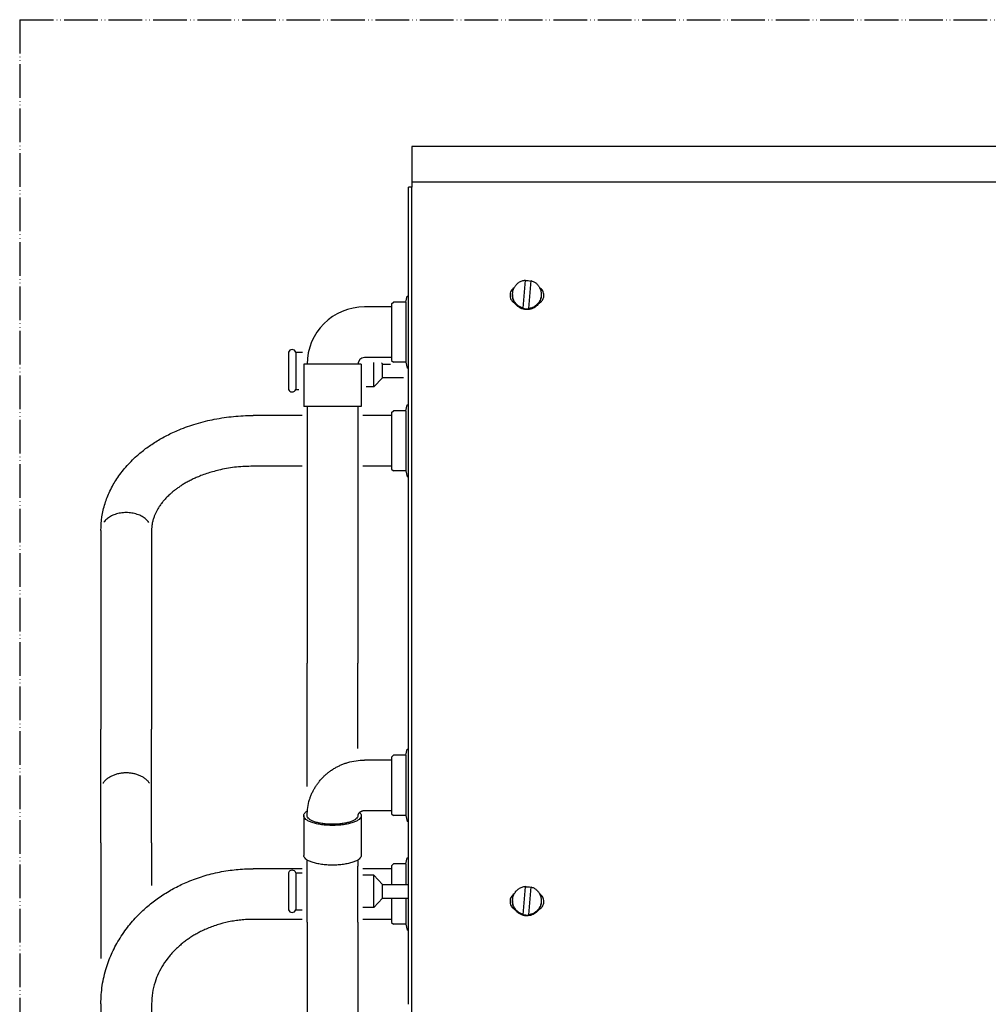
# Model space of a CAD drawing. Units: millimetres. Extents: x -2535 to 4593, y -3748 to 1292.
# Drawn here: x 2348 to 2635, y -2646 to -2353 of the extents above; entities that cross this region are included whole.
import ezdxf

# ---------------------------------------------------------------- set-up
doc = ezdxf.new("R2010")
doc.units = ezdxf.units.MM
doc.linetypes.add('PHANTOM', pattern=[13, 10, -1, 0, -1, 0, -1])
doc.layers.add('1', color=7, linetype='Continuous')

msp = doc.modelspace()

# ---------------------------------------------------------------- linework, layer by layer
at = {"color": 3, "linetype": 'Continuous'}
for p, q in [((2464.22, -2391.14), (2464.22, -2403.21)), ((3381.35, -2391.14), (2464.22, -2391.14)), ((2463.21, -2645.75), (2463.21, -2403.21)), ((2464.22, -2403.21), (2463.21, -2403.21)), ((2458.19, -2437.85), (2458.69, -2437.35)), ((2458.19, -2437.85), (2458.19, -2454.71)), ((2462.35, -2437.35), (2458.69, -2437.35)), ((2458.19, -2438.75), (2450.16, -2438.75)), ((2458.19, -2453.81), (2450.16, -2453.81)), ((2458.19, -2454.71), (2458.69, -2455.21)), ((2462.35, -2455.21), (2458.69, -2455.21)), ((2432.1, -2455.81), (2432.1, -2468.36)), ((2433.1, -2455.81), (2432.1, -2455.81)), ((2449.16, -2455.81), (2448.16, -2455.81)), ((2449.16, -2455.81), (2449.16, -2468.36)), ((2433.1, -2468.36), (2433.1, -2544.53)), ((2448.16, -2468.36), (2448.16, -2544.53)), ((2458.19, -2470.11), (2458.69, -2469.61)), ((2462.35, -2469.61), (2458.69, -2469.61)), ((2431.59, -2471.01), (2417.04, -2471.01)), ((2458.19, -2471.01), (2449.66, -2471.01)), ((2458.19, -2470.11), (2458.19, -2486.97)), ((2431.59, -2486.07), (2417.04, -2486.07)), ((2458.19, -2486.07), (2449.66, -2486.07)), ((2458.19, -2486.97), (2458.69, -2487.47)), ((2462.35, -2487.47), (2458.69, -2487.47)), ((2371.87, -2505.15), (2371.87, -2564.12)), ((2386.93, -2505.15), (2386.93, -2564.12)), ((2433.1, -2581.2), (2433.1, -2544.53)), ((2448.16, -2569.87), (2448.16, -2544.53)), ((2371.87, -2597.83), (2371.87, -2564.12)), ((2386.93, -2597.83), (2386.93, -2564.12)), ((2458.19, -2572.4), (2458.69, -2571.9)), ((2458.19, -2572.4), (2458.19, -2589.27)), ((2462.35, -2571.9), (2458.69, -2571.9)), ((2458.19, -2573.31), (2450.16, -2573.31)), ((2432.1, -2589.8), (2432.1, -2601.59)), ((2449.16, -2589.8), (2449.16, -2601.59)), ((2458.19, -2588.36), (2450.16, -2588.36)), ((2458.19, -2589.27), (2458.69, -2589.77)), ((2462.35, -2589.77), (2458.69, -2589.77)), ((2371.87, -2597.83), (2371.87, -2632.17)), ((2386.93, -2597.83), (2386.93, -2610.5)), ((2433.1, -2604.81), (2433.1, -2602.96)), ((2448.16, -2602.96), (2448.16, -2604.81)), ((2431.59, -2605.57), (2417.04, -2605.57)), ((2433.1, -2621.42), (2433.1, -2604.81)), ((2448.16, -2621.42), (2448.16, -2604.81)), ((2431.59, -2620.62), (2417.04, -2620.62)), ((2433.1, -2621.42), (2433.1, -2662.39)), ((2448.16, -2621.42), (2448.16, -2662.39)), ((2371.87, -2645.69), (2371.87, -2650.76)), ((2386.93, -2645.69), (2386.93, -2650.76))]:
    msp.add_line(p, q, dxfattribs=at)
at = {"color": 6, "linetype": 'Continuous'}
for p, q in [((2464.22, -2401.6), (3381.35, -2401.6)), ((2464.22, -2627.51), (2464.22, -2403.21)), ((2497.18, -2439.13), (2497.91, -2430.81)), ((2497.91, -2430.81), (2497.91, -2430.95)), ((2499.51, -2430.95), (2498.78, -2439.27)), ((2462.35, -2437.35), (2462.75, -2435.56)), ((2462.35, -2437.35), (2462.35, -2455.21)), ((2462.75, -2435.56), (2463.21, -2435.56)), ((2494.08, -2435.04), (2494.08, -2435.33)), ((2502.61, -2435.04), (2502.61, -2435.33)), ((2497.18, -2439.13), (2497.18, -2439.27)), ((2498.78, -2439.27), (2498.78, -2439.41)), ((2427.58, -2452.2), (2427.58, -2463.24)), ((2429.72, -2452.2), (2431.73, -2452.2)), ((2429.72, -2452.2), (2429.72, -2463.24)), ((2452.93, -2462.54), (2452.93, -2455.31)), ((2455.44, -2455.67), (2455.17, -2455.38)), ((2462.35, -2455.21), (2462.75, -2457)), ((2440.63, -2455.81), (2433.1, -2455.81)), ((2448.16, -2455.81), (2440.63, -2455.81)), ((2455.44, -2459.78), (2455.44, -2455.67)), ((2455.44, -2455.72), (2457.86, -2455.72)), ((2463.21, -2457), (2462.75, -2457)), ((2455.44, -2459.78), (2452.93, -2462.54)), ((2455.44, -2459.73), (2461.74, -2459.73)), ((2429.72, -2463.24), (2430.59, -2463.24)), ((2452.93, -2462.54), (2450.67, -2462.54)), ((2440.63, -2468.36), (2432.1, -2468.36)), ((2449.16, -2468.36), (2440.63, -2468.36)), ((2462.35, -2469.61), (2462.75, -2467.82)), ((2462.35, -2469.61), (2462.35, -2487.47)), ((2462.75, -2467.82), (2463.21, -2467.82)), ((2462.35, -2487.47), (2462.75, -2489.26)), ((2463.21, -2489.26), (2462.75, -2489.26)), ((2462.35, -2571.9), (2462.75, -2570.11)), ((2462.35, -2571.9), (2462.35, -2589.77)), ((2462.75, -2570.11), (2463.21, -2570.11)), ((2462.35, -2589.77), (2462.75, -2591.56)), ((2463.21, -2591.56), (2462.75, -2591.56)), ((2458.19, -2604.66), (2458.69, -2604.16)), ((2462.35, -2604.16), (2458.69, -2604.16)), ((2462.35, -2604.16), (2462.75, -2602.37)), ((2462.35, -2604.16), (2462.35, -2610.26)), ((2462.75, -2602.37), (2463.21, -2602.37)), ((2427.58, -2606.75), (2427.58, -2616.5)), ((2429.72, -2606.75), (2431.59, -2606.75)), ((2429.72, -2606.75), (2429.72, -2616.5)), ((2458.19, -2605.57), (2449.66, -2605.57)), ((2452.93, -2607.46), (2449.66, -2607.46)), ((2452.93, -2609.18), (2452.93, -2607.46)), ((2455.44, -2610.22), (2452.93, -2607.46)), ((2458.19, -2604.66), (2458.19, -2610.26)), ((2452.93, -2617.08), (2452.93, -2609.18)), ((2455.44, -2610.26), (2455.44, -2610.22)), ((2455.44, -2610.95), (2455.44, -2610.26)), ((2455.44, -2610.26), (2463.21, -2610.26)), ((2455.44, -2610.98), (2455.44, -2610.95)), ((2455.44, -2614.28), (2455.44, -2610.98)), ((2497.18, -2619.25), (2497.91, -2610.93)), ((2497.91, -2610.79), (2497.91, -2610.93)), ((2499.51, -2610.93), (2498.78, -2619.25)), ((2455.44, -2614.32), (2452.93, -2617.08)), ((2455.44, -2614.32), (2455.44, -2614.28)), ((2455.44, -2614.28), (2463.21, -2614.28)), ((2458.19, -2614.28), (2458.19, -2621.53)), ((2462.35, -2614.28), (2462.35, -2622.03)), ((2494.08, -2615.02), (2494.08, -2615.31)), ((2502.61, -2615.02), (2502.61, -2615.31)), ((2427.58, -2616.5), (2427.58, -2617.79)), ((2429.72, -2616.5), (2429.72, -2617.79)), ((2429.72, -2617.79), (2431.59, -2617.79)), ((2452.93, -2617.08), (2449.66, -2617.08)), ((2497.18, -2619.11), (2497.18, -2619.25)), ((2458.19, -2620.62), (2449.66, -2620.62)), ((2458.19, -2621.53), (2458.69, -2622.03)), ((2462.35, -2622.03), (2458.69, -2622.03)), ((2462.35, -2622.03), (2462.75, -2623.81)), ((2498.78, -2619.25), (2498.78, -2619.39)), ((2463.21, -2623.81), (2462.75, -2623.81)), ((2464.22, -2628.01), (2464.22, -2627.51)), ((2464.22, -2630.61), (2464.22, -2628.01)), ((2464.22, -2648.69), (2464.22, -2630.61))]:
    msp.add_line(p, q, dxfattribs=at)
at = {"color": 3, "linetype": 'Continuous'}
for radius in [17.06, 2.01]:
    msp.add_arc((2450.16, -2455.81), radius, 90, 180, dxfattribs=at)
at = {"color": 6, "linetype": 'Continuous'}
for centre, start, end in [((2428.65, -2452.59), 19.7956, 160.2044), ((2428.65, -2462.86), 199.7956, 340.2044), ((2428.65, -2607.13), 19.7956, 160.2044), ((2428.65, -2617.4), 199.7956, 340.2044)]:
    msp.add_arc(centre, 1.14, start, end, dxfattribs=at)
for points in [[(2494.08, -2435.04), (2494.2, -2434.01), (2494.58, -2433.04), (2495.18, -2432.19), (2495.96, -2431.51), (2496.89, -2431.04), (2497.91, -2430.81)], [(2497.91, -2430.95), (2498.71, -2430.95), (2499.49, -2431.09)], [(2499.51, -2430.95), (2500.36, -2431.3), (2501.12, -2431.81), (2501.75, -2432.48), (2502.22, -2433.26), (2502.51, -2434.13), (2502.61, -2435.04)], [(2494.57, -2433.06), (2494.05, -2433.49), (2493.65, -2434.03), (2493.41, -2434.66), (2493.32, -2435.33)], [(2503.36, -2435.33), (2503.28, -2434.66), (2503.03, -2434.03), (2502.63, -2433.49), (2502.11, -2433.06)], [(2493.32, -2435.33), (2493.37, -2435.83), (2493.51, -2436.31), (2493.73, -2436.76), (2494.04, -2437.15), (2494.41, -2437.49), (2494.84, -2437.75)], [(2497.18, -2439.13), (2496.33, -2438.79), (2495.57, -2438.27), (2494.94, -2437.6), (2494.47, -2436.82), (2494.17, -2435.95), (2494.08, -2435.04)], [(2494.84, -2437.75), (2494.51, -2437.2), (2494.27, -2436.6), (2494.12, -2435.97), (2494.08, -2435.33)], [(2497.97, -2439.56), (2497.05, -2439.38), (2496.2, -2439), (2495.45, -2438.45), (2494.84, -2437.75)], [(2501.85, -2437.75), (2501.37, -2438.32), (2500.8, -2438.8), (2500.15, -2439.18), (2499.45, -2439.43), (2498.72, -2439.56), (2497.97, -2439.56)], [(2502.61, -2435.04), (2502.48, -2436.07), (2502.11, -2437.04), (2501.51, -2437.89), (2500.72, -2438.57), (2499.79, -2439.04), (2498.78, -2439.27)], [(2502.61, -2435.33), (2502.56, -2435.97), (2502.41, -2436.6), (2502.17, -2437.2), (2501.85, -2437.75)], [(2501.85, -2437.75), (2502.27, -2437.49), (2502.65, -2437.15), (2502.95, -2436.76), (2503.18, -2436.31), (2503.31, -2435.83), (2503.36, -2435.33)], [(2498.78, -2439.41), (2497.97, -2439.41), (2497.18, -2439.27)], [(2386.14, -2502.78), (2385.26, -2501.81), (2384.1, -2500.99), (2382.67, -2500.36), (2381.08, -2499.96), (2379.4, -2499.83), (2377.73, -2499.96), (2376.14, -2500.36), (2374.71, -2500.99), (2373.6, -2501.76), (2372.74, -2502.67)], [(2372.52, -2580.19), (2372.57, -2580.11), (2372.62, -2580.04), (2373.18, -2579.35), (2373.88, -2578.73), (2374.71, -2578.19), (2375.64, -2577.74), (2376.65, -2577.39), (2377.73, -2577.16), (2378.84, -2577.04), (2379.96, -2577.04), (2381.08, -2577.16), (2382.15, -2577.39), (2383.16, -2577.74), (2384.1, -2578.19), (2384.92, -2578.73), (2385.62, -2579.35), (2386.18, -2580.04), (2386.22, -2580.1), (2386.26, -2580.16)], [(2440.63, -2592.71), (2438.96, -2592.66), (2437.36, -2592.49), (2435.89, -2592.22), (2434.6, -2591.86), (2433.53, -2591.42), (2432.75, -2590.91), (2432.26, -2590.36), (2432.1, -2589.8)], [(2440.63, -2592.37), (2439.16, -2592.32), (2437.75, -2592.17), (2436.45, -2591.94), (2435.31, -2591.62), (2434.37, -2591.23), (2433.67, -2590.78), (2433.24, -2590.3), (2433.1, -2589.8)], [(2449.16, -2589.8), (2449, -2590.36), (2448.51, -2590.91), (2447.72, -2591.42), (2446.66, -2591.86), (2445.37, -2592.22), (2443.89, -2592.49), (2442.29, -2592.66), (2440.63, -2592.71)], [(2448.16, -2589.8), (2448.01, -2590.3), (2447.58, -2590.78), (2446.89, -2591.23), (2445.95, -2591.62), (2444.81, -2591.94), (2443.51, -2592.17), (2442.1, -2592.32), (2440.63, -2592.37)], [(2494.57, -2613.04), (2494.05, -2613.47), (2493.65, -2614.02), (2493.41, -2614.64), (2493.32, -2615.31)], [(2494.08, -2615.02), (2494.2, -2613.99), (2494.58, -2613.02), (2495.18, -2612.17), (2495.96, -2611.49), (2496.89, -2611.02), (2497.91, -2610.79)], [(2497.91, -2610.93), (2498.71, -2610.93), (2499.49, -2611.07)], [(2499.51, -2610.93), (2500.36, -2611.28), (2501.12, -2611.79), (2501.75, -2612.46), (2502.22, -2613.24), (2502.51, -2614.11), (2502.61, -2615.02)], [(2503.36, -2615.31), (2503.28, -2614.64), (2503.03, -2614.02), (2502.63, -2613.47), (2502.11, -2613.04)], [(2493.32, -2615.31), (2493.37, -2615.81), (2493.51, -2616.29), (2493.73, -2616.74), (2494.04, -2617.13), (2494.41, -2617.47), (2494.84, -2617.73)], [(2497.18, -2619.11), (2496.33, -2618.77), (2495.57, -2618.25), (2494.94, -2617.58), (2494.47, -2616.8), (2494.17, -2615.93), (2494.08, -2615.02)], [(2494.84, -2617.73), (2494.51, -2617.18), (2494.27, -2616.58), (2494.12, -2615.95), (2494.08, -2615.31)], [(2502.61, -2615.02), (2502.48, -2616.05), (2502.11, -2617.02), (2501.51, -2617.87), (2500.72, -2618.55), (2499.79, -2619.02), (2498.78, -2619.25)], [(2502.61, -2615.31), (2502.56, -2615.95), (2502.41, -2616.58), (2502.17, -2617.18), (2501.85, -2617.73)], [(2501.85, -2617.73), (2502.27, -2617.47), (2502.65, -2617.13), (2502.95, -2616.74), (2503.18, -2616.29), (2503.31, -2615.81), (2503.36, -2615.31)], [(2497.97, -2619.54), (2497.05, -2619.36), (2496.2, -2618.99), (2495.45, -2618.43), (2494.84, -2617.73)], [(2501.85, -2617.73), (2501.37, -2618.3), (2500.8, -2618.78), (2500.15, -2619.16), (2499.45, -2619.41), (2498.72, -2619.54), (2497.97, -2619.54)], [(2498.78, -2619.39), (2497.97, -2619.39), (2497.18, -2619.25)]]:
    msp.add_spline(points, degree=3, dxfattribs=at)
at = {"color": 3, "linetype": 'Continuous'}
for points in [[(2371.87, -2505.15), (2372.19, -2501.11), (2373.12, -2497.11), (2373.74, -2495.35), (2374.56, -2493.45), (2375.55, -2491.54), (2376.58, -2489.86), (2379.27, -2486.31), (2382.51, -2483.03), (2383.81, -2481.92), (2385.17, -2480.85), (2386.58, -2479.84), (2388.16, -2478.8), (2389.8, -2477.83), (2391.49, -2476.92), (2393.22, -2476.07), (2395.15, -2475.23), (2397.61, -2474.28), (2400.14, -2473.45), (2402.95, -2472.69), (2405.52, -2472.12), (2408.5, -2471.62), (2411.2, -2471.29), (2414.12, -2471.08), (2417.04, -2471.01)], [(2417.04, -2486.07), (2412.17, -2486.33), (2407.43, -2487.1), (2405.47, -2487.59), (2403.76, -2488.09), (2401.98, -2488.71), (2400.44, -2489.33), (2399.28, -2489.86), (2398.06, -2490.47), (2396.94, -2491.09), (2395.95, -2491.69), (2394.97, -2492.34), (2394.11, -2492.96), (2393.27, -2493.62), (2392.54, -2494.25), (2391.6, -2495.14), (2390.74, -2496.06), (2390.06, -2496.88), (2389.37, -2497.81), (2388.81, -2498.69), (2388.36, -2499.5), (2387.99, -2500.27), (2387.66, -2501.11), (2387.34, -2502.11), (2387.1, -2503.16), (2386.97, -2504.14), (2386.93, -2505.15)], [(2433.1, -2589.8), (2433.28, -2587.4), (2433.82, -2585.06), (2434.13, -2584.16), (2434.53, -2583.18), (2435, -2582.23), (2435.48, -2581.4), (2436.03, -2580.55), (2436.64, -2579.73), (2437.34, -2578.91), (2438.01, -2578.21), (2438.77, -2577.52), (2439.57, -2576.86), (2440.37, -2576.29), (2441.3, -2575.71), (2442.22, -2575.2), (2443.16, -2574.76), (2444.19, -2574.35), (2445.14, -2574.04), (2447.62, -2573.49), (2450.16, -2573.31)], [(2432.1, -2589.8), (2432.16, -2589.43), (2432.37, -2589.07), (2432.7, -2588.72), (2433.16, -2588.38)], [(2450.16, -2588.36), (2449.99, -2588.37), (2449.82, -2588.39), (2449.66, -2588.41), (2449.48, -2588.45), (2449.25, -2588.53), (2449.02, -2588.63), (2448.9, -2588.7), (2448.76, -2588.79), (2448.65, -2588.88), (2448.55, -2588.97), (2448.49, -2589.03), (2448.42, -2589.11), (2448.37, -2589.18), (2448.33, -2589.24), (2448.26, -2589.36), (2448.21, -2589.49), (2448.18, -2589.57), (2448.17, -2589.65), (2448.16, -2589.72), (2448.16, -2589.8)], [(2448.69, -2588.84), (2449.04, -2589.31), (2449.16, -2589.8)], [(2440.63, -2604.5), (2438.96, -2604.45), (2437.36, -2604.28), (2435.89, -2604.01), (2434.6, -2603.65), (2433.53, -2603.21), (2432.75, -2602.7), (2432.26, -2602.15), (2432.1, -2601.59)], [(2449.16, -2601.59), (2449, -2602.15), (2448.51, -2602.7), (2447.72, -2603.21), (2446.66, -2603.65), (2445.37, -2604.01), (2443.89, -2604.28), (2442.29, -2604.45), (2440.63, -2604.5)], [(2371.87, -2645.69), (2372.29, -2640.22), (2373.55, -2634.86), (2374.38, -2632.5), (2375.26, -2630.42), (2376.35, -2628.26), (2377.58, -2626.15), (2379.04, -2623.98), (2380.49, -2622.1), (2382.08, -2620.27), (2383.98, -2618.33), (2387, -2615.71), (2390.28, -2613.35), (2392.11, -2612.22), (2393.86, -2611.24), (2395.75, -2610.29), (2397.7, -2609.42), (2402.29, -2607.76), (2407.06, -2606.55), (2409.65, -2606.11), (2412.01, -2605.81), (2414.52, -2605.63), (2417.04, -2605.57)], [(2417.04, -2620.62), (2415.3, -2620.66), (2413.38, -2620.81), (2411.67, -2621.03), (2409.79, -2621.36), (2406.37, -2622.26), (2403.11, -2623.48), (2401.79, -2624.09), (2400.62, -2624.7), (2399.5, -2625.34), (2398.33, -2626.08), (2397.3, -2626.79), (2396.24, -2627.6), (2395.25, -2628.42), (2394.37, -2629.22), (2392.21, -2631.55), (2390.38, -2634.07), (2389, -2636.58), (2387.96, -2639.21), (2387.19, -2642.42), (2386.93, -2645.69)]]:
    msp.add_spline(points, degree=3, dxfattribs=at)
at = {"layer": '1', "color": 1, "linetype": 'PHANTOM'}
for q in [(2347.78, -2855.35), (3497.78, -2353.5)]:
    msp.add_line((2347.78, -2353.5), q, dxfattribs=at)

doc.saveas('drawing.dxf')
